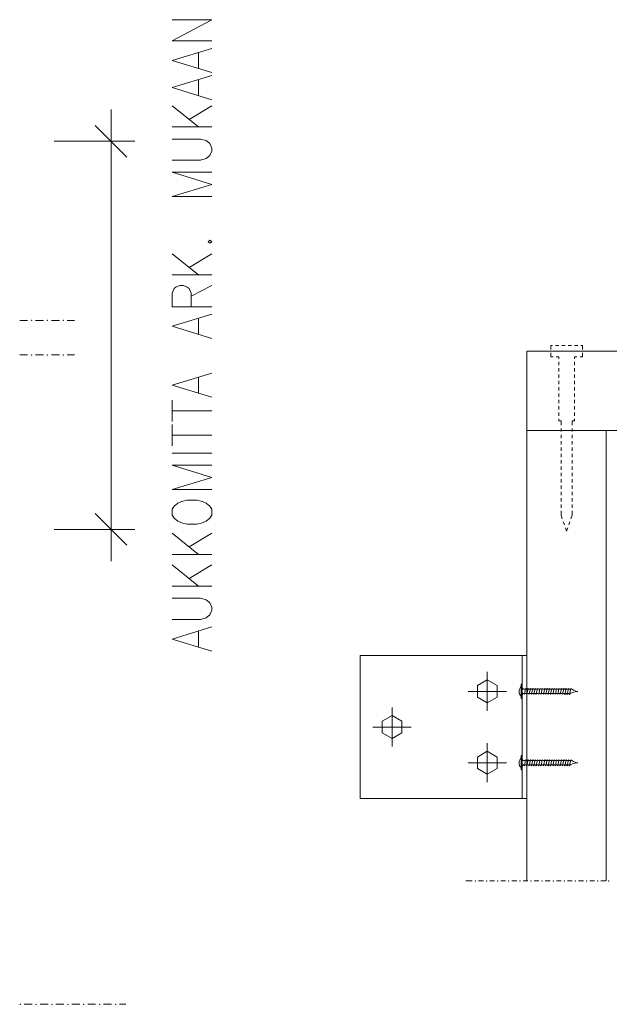
# Model space of a CAD drawing. Units: millimetres. Extents: x 0 to 12600, y 0 to 44550.
# Drawn here: x 4025 to 5140, y 22019 to 23882 of the extents above; entities that cross this region are included whole.
import ezdxf

# ---------------------------------------------------------------- set-up
doc = ezdxf.new("R2010")
doc.units = ezdxf.units.MM
doc.header["$LTSCALE"] = 30
doc.linetypes.add('XKITLINE00', pattern=[0])
doc.layers.add('LinkedObject', color=1, linetype='Continuous', lineweight=0)

msp = doc.modelspace()

# ---------------------------------------------------------------- linework, layer by layer
at = {"layer": 'LinkedObject', "linetype": 'XKITLINE00', "lineweight": 0}
for p, q in [((4313.4, 23841.6), (4388.4, 23881.6)), ((4388.4, 23881.6), (4313.4, 23881.6)), ((4388.4, 23841.6), (4313.4, 23841.6)), ((4313.4, 23804.4), (4388.4, 23827.3)), ((4388.4, 23781.6), (4313.4, 23804.4)), ((4363.4, 23790.1), (4363.4, 23818.7)), ((4313.4, 23753), (4388.4, 23775.8)), ((4363.4, 23738.7), (4363.4, 23767.3)), ((4388.4, 23730.1), (4313.4, 23753)), ((4197.9, 23591.5), (4197.9, 23711.5)), ((4313.4, 23718.7), (4363.4, 23678.7)), ((4345.6, 23693), (4388.4, 23718.7)), ((4227.9, 23621.5), (4167.9, 23681.5)), ((4313.4, 23678.7), (4388.4, 23678.7)), ((4367, 23655.8), (4313.4, 23655.8)), ((4377.7, 23653), (4367, 23655.8)), ((4090.1, 23651.5), (4090.1, 23651.5)), ((4175.4, 23651.5), (4090.1, 23651.5)), ((4152.9, 23651.5), (4242.9, 23651.5)), ((4197.9, 23651.5), (4197.9, 23651.5)), ((4197.9, 22920.4), (4197.9, 23648.5)), ((4384.8, 23647.3), (4377.7, 23653)), ((4388.4, 23638.7), (4384.8, 23647.3)), ((4388.4, 23633), (4388.4, 23638.7)), ((4313.4, 23615.8), (4367, 23615.8)), ((4367, 23615.8), (4377.7, 23618.7)), ((4377.7, 23618.7), (4384.8, 23624.4)), ((4384.8, 23624.4), (4388.4, 23633)), ((4388.4, 23570.1), (4313.4, 23593)), ((4313.4, 23593), (4388.4, 23593)), ((4313.4, 23547.3), (4388.4, 23570.1)), ((4388.4, 23547.3), (4313.4, 23547.3)), ((4384.8, 23464.4), (4381.3, 23461.6)), ((4381.3, 23461.6), (4384.8, 23458.7)), ((4388.4, 23461.6), (4384.8, 23464.4)), ((4384.8, 23458.7), (4388.4, 23461.6)), ((4313.4, 23438.7), (4363.4, 23398.7)), ((4345.6, 23413), (4388.4, 23438.7)), ((4313.4, 23398.7), (4388.4, 23398.7)), ((4317, 23373), (4320.6, 23375.8)), ((4320.6, 23375.8), (4327.7, 23378.7)), ((4327.7, 23378.7), (4334.8, 23378.7)), ((4334.8, 23378.7), (4342, 23375.8)), ((4342, 23375.8), (4345.6, 23373)), ((4349.1, 23358.7), (4388.4, 23378.7)), ((4313.4, 23364.4), (4317, 23373)), ((4313.4, 23338.7), (4313.4, 23364.4)), ((4345.6, 23373), (4349.1, 23364.4)), ((4349.1, 23364.4), (4349.1, 23338.7)), ((4388.4, 23338.7), (4313.4, 23338.7)), ((4313.4, 23301.6), (4388.4, 23324.4)), ((4025.2, 23312.6), (4040.2, 23312.6)), ((4055.2, 23312.6), (4070.2, 23312.6)), ((4085.2, 23312.6), (4100.2, 23312.6)), ((4115.2, 23312.6), (4128.7, 23312.6)), ((4388.4, 23278.7), (4313.4, 23301.6)), ((4363.4, 23287.3), (4363.4, 23315.8)), ((5029.1, 23257.6), (5029.1, 23265.1)), ((5029.1, 23265.1), (5032.1, 23265.1)), ((5038.1, 23265.1), (5044.1, 23265.1)), ((5050.1, 23265.1), (5056.1, 23265.1)), ((5062.1, 23265.1), (5068.1, 23265.1)), ((5074.1, 23265.1), (5080.1, 23265.1)), ((5086.1, 23265.1), (5089.1, 23265.1)), ((5089.1, 23265.1), (5089.1, 23257.6)), ((4025.2, 23247.4), (4040.2, 23247.4)), ((4055.2, 23247.4), (4070.2, 23247.4)), ((4085.2, 23247.4), (4100.2, 23247.4)), ((4115.2, 23247.4), (4128.7, 23247.4)), ((6225.8, 23254.6), (4984.1, 23254.6)), ((4984.1, 23254.6), (4984.1, 23104.6)), ((5029.1, 23244.1), (5029.1, 23251.6)), ((5033.6, 23244.1), (5029.1, 23244.1)), ((5044.1, 23244.1), (5039.6, 23244.1)), ((5044.1, 23240.3), (5044.1, 23244.1)), ((5078.6, 23244.1), (5074.1, 23244.1)), ((5074.1, 23244.1), (5074.1, 23240.3)), ((5089.1, 23244.1), (5084.6, 23244.1)), ((5089.1, 23251.6), (5089.1, 23244.1)), ((5044.1, 23228.3), (5044.1, 23234.3)), ((5074.1, 23234.3), (5074.1, 23228.3)), ((4313.4, 23190.1), (4388.4, 23213)), ((5044.1, 23216.3), (5044.1, 23222.3)), ((5044.1, 23204.3), (5044.1, 23210.3)), ((5074.1, 23222.3), (5074.1, 23216.3)), ((5074.1, 23210.3), (5074.1, 23204.3)), ((4388.4, 23167.3), (4313.4, 23190.1)), ((4363.4, 23175.8), (4363.4, 23204.4)), ((5044.1, 23192.3), (5044.1, 23198.3)), ((5074.1, 23198.3), (5074.1, 23192.3)), ((5044.1, 23180.3), (5044.1, 23186.3)), ((5044.1, 23168.3), (5044.1, 23174.3)), ((5074.1, 23186.3), (5074.1, 23180.3)), ((5074.1, 23174.3), (5074.1, 23168.3)), ((4313.4, 23121.6), (4313.4, 23161.6)), ((5044.1, 23156.3), (5044.1, 23162.3)), ((5044.1, 23144.3), (5044.1, 23150.3)), ((5074.1, 23162.3), (5074.1, 23156.3)), ((5074.1, 23150.3), (5074.1, 23144.3)), ((4313.4, 23141.6), (4388.4, 23141.6)), ((5044.1, 23132.3), (5044.1, 23138.3)), ((5074.1, 23138.3), (5074.1, 23132.3)), ((4313.4, 23075.8), (4313.4, 23115.8)), ((5044.1, 23122.6), (5044.1, 23126.3)), ((5048.6, 23122.6), (5044.1, 23122.6)), ((5048.6, 23114.3), (5048.6, 23122.6)), ((5074.1, 23122.6), (5069.6, 23122.6)), ((5069.6, 23122.6), (5069.6, 23114.3)), ((5074.1, 23126.3), (5074.1, 23122.6)), ((4313.4, 23095.8), (4388.4, 23095.8)), ((5134.1, 23104.6), (4984.1, 23104.6)), ((4984.1, 23104.6), (4984.1, 22252.6)), ((4984.1, 23104.6), (6225.8, 23104.6)), ((5048.6, 23102.3), (5048.6, 23108.3)), ((5048.6, 23090.3), (5048.6, 23096.3)), ((5069.6, 23108.3), (5069.6, 23102.3)), ((5069.6, 23096.3), (5069.6, 23090.3)), ((5134.1, 22252.6), (5134.1, 23104.6)), ((5048.6, 23078.3), (5048.6, 23084.3)), ((5069.6, 23084.3), (5069.6, 23078.3)), ((4313.4, 23061.6), (4388.4, 23061.6)), ((5048.6, 23066.3), (5048.6, 23072.3)), ((5048.6, 23054.3), (5048.6, 23060.3)), ((5069.6, 23072.3), (5069.6, 23066.3)), ((5069.6, 23060.3), (5069.6, 23054.3)), ((4388.4, 23015.8), (4313.4, 23038.7)), ((4313.4, 23038.7), (4388.4, 23038.7)), ((5048.6, 23042.3), (5048.6, 23048.3)), ((5069.6, 23048.3), (5069.6, 23042.3)), ((5048.6, 23030.3), (5048.6, 23036.3)), ((5048.6, 23018.3), (5048.6, 23024.3)), ((5069.6, 23036.3), (5069.6, 23030.3)), ((5069.6, 23024.3), (5069.6, 23018.3)), ((4313.4, 22993), (4388.4, 23015.8)), ((5048.6, 23006.3), (5048.6, 23012.3)), ((5069.6, 23012.3), (5069.6, 23006.3)), ((4388.4, 22993), (4313.4, 22993)), ((5048.6, 22994.3), (5048.6, 23000.3)), ((5048.6, 22982.3), (5048.6, 22988.3)), ((5069.6, 23000.3), (5069.6, 22994.3)), ((5069.6, 22988.3), (5069.6, 22982.3)), ((4197.9, 22977.4), (4197.9, 22857.4)), ((4317, 22961.6), (4324.1, 22967.3)), ((4324.1, 22967.3), (4331.3, 22970.1)), ((4331.3, 22970.1), (4342, 22973)), ((4342, 22973), (4359.8, 22973)), ((4359.8, 22973), (4370.6, 22970.1)), ((4370.6, 22970.1), (4377.7, 22967.3)), ((4377.7, 22967.3), (4384.8, 22961.6)), ((5048.6, 22970.3), (5048.6, 22976.3)), ((5048.6, 22958.3), (5048.6, 22964.3)), ((5069.6, 22976.3), (5069.6, 22970.3)), ((5069.6, 22964.3), (5069.6, 22958.3)), ((4167.9, 22947.4), (4227.9, 22887.4)), ((4313.4, 22955.8), (4317, 22961.6)), ((4313.4, 22944.4), (4313.4, 22955.8)), ((4384.8, 22961.6), (4388.4, 22955.8)), ((4388.4, 22955.8), (4388.4, 22944.4)), ((5048.6, 22944.1), (5048.6, 22952.3)), ((5069.6, 22952.3), (5069.6, 22944.1)), ((4317, 22938.7), (4313.4, 22944.4)), ((4324.1, 22933), (4317, 22938.7)), ((4331.3, 22930.1), (4324.1, 22933)), ((4342, 22927.3), (4331.3, 22930.1)), ((4359.8, 22927.3), (4342, 22927.3)), ((4370.6, 22930.1), (4359.8, 22927.3)), ((4377.7, 22933), (4370.6, 22930.1)), ((4384.8, 22938.7), (4377.7, 22933)), ((4388.4, 22944.4), (4384.8, 22938.7)), ((5050.9, 22937.6), (5048.6, 22944.1)), ((5054.8, 22926.2), (5052.8, 22931.9)), ((5065.3, 22931.9), (5063.3, 22926.2)), ((5069.6, 22944.1), (5067.3, 22937.6)), ((4090.1, 22917.4), (4090.1, 22917.4)), ((4175.4, 22917.4), (4090.1, 22917.4)), ((4242.9, 22917.4), (4152.9, 22917.4)), ((4313.4, 22910.1), (4363.4, 22870.1)), ((4345.6, 22884.4), (4388.4, 22910.1)), ((5059.1, 22914.1), (5056.8, 22920.6)), ((5061.4, 22920.6), (5059.1, 22914.1)), ((4313.4, 22870.1), (4388.4, 22870.1)), ((4313.4, 22850.1), (4363.4, 22810.1)), ((4345.6, 22824.4), (4388.4, 22850.1)), ((4313.4, 22810.1), (4388.4, 22810.1)), ((4367, 22787.3), (4313.4, 22787.3)), ((4377.7, 22784.4), (4367, 22787.3)), ((4384.8, 22778.7), (4377.7, 22784.4)), ((4388.4, 22770.1), (4384.8, 22778.7)), ((4384.8, 22755.8), (4388.4, 22764.4)), ((4388.4, 22764.4), (4388.4, 22770.1)), ((4313.4, 22747.3), (4367, 22747.3)), ((4367, 22747.3), (4377.7, 22750.1)), ((4377.7, 22750.1), (4384.8, 22755.8)), ((4313.4, 22710.1), (4388.4, 22733)), ((4363.4, 22695.8), (4363.4, 22724.4)), ((4388.4, 22687.3), (4313.4, 22710.1)), ((4984.1, 22678.6), (4669.1, 22678.6)), ((4669.1, 22678.6), (4669.1, 22408.6)), ((4975.1, 22678.6), (4975.1, 22408.6)), ((4984.1, 22408.6), (4984.1, 22678.6)), ((4909.1, 22574), (4909.1, 22648.2)), ((4909.1, 22632.7), (4890.4, 22621.9)), ((4927.8, 22621.9), (4909.1, 22632.7)), ((4945.5, 22611.1), (4872.7, 22611.1)), ((4890.4, 22621.9), (4890.4, 22600.3)), ((4927.8, 22600.3), (4927.8, 22621.9)), ((4969.6, 22613.9), (4969.3, 22611.1)), ((4969.3, 22611.1), (4969.6, 22608.3)), ((4970.4, 22616.6), (4969.6, 22613.9)), ((4971.6, 22619.2), (4970.4, 22616.6)), ((4973.3, 22621.5), (4971.6, 22619.2)), ((4975.1, 22624.7), (4973.3, 22624.7)), ((4973.3, 22624.7), (4973.3, 22597.4)), ((4975.1, 22597.4), (4975.1, 22624.7)), ((4975.1, 22618.9), (4975.1, 22618.2)), ((4975.1, 22618.2), (4975.3, 22617.6)), ((4975.3, 22617.6), (4975.5, 22617)), ((4975.5, 22617), (4975.9, 22616.5)), ((4975.9, 22616.5), (4976.4, 22616)), ((4976.4, 22616), (4976.9, 22615.6)), ((4976.9, 22615.6), (4977.5, 22615.3)), ((4977.5, 22615.3), (4978.1, 22615.1)), ((4980.7, 22615.1), (4978.1, 22615.1)), ((4979.3, 22605.5), (4981.6, 22616.6)), ((4981.6, 22616.6), (4980.7, 22615.1)), ((4983.1, 22615.1), (4981.6, 22616.6)), ((4985.2, 22615.1), (4983.1, 22615.1)), ((4983.8, 22605.5), (4986.1, 22616.6)), ((4986.1, 22616.6), (4985.2, 22615.1)), ((4987.6, 22615.1), (4986.1, 22616.6)), ((4989.7, 22615.1), (4987.6, 22615.1)), ((4988.3, 22605.5), (4990.6, 22616.6)), ((4990.6, 22616.6), (4989.7, 22615.1)), ((4992.1, 22615.1), (4990.6, 22616.6)), ((4994.2, 22615.1), (4992.1, 22615.1)), ((4992.8, 22605.5), (4995.1, 22616.6)), ((4995.1, 22616.6), (4994.2, 22615.1)), ((4996.6, 22615.1), (4995.1, 22616.6)), ((4998.7, 22615.1), (4996.6, 22615.1)), ((4997.3, 22605.5), (4999.6, 22616.6)), ((4999.6, 22616.6), (4998.7, 22615.1)), ((5001.1, 22615.1), (4999.6, 22616.6)), ((5003.2, 22615.1), (5001.1, 22615.1)), ((5001.8, 22605.5), (5004.1, 22616.6)), ((5004.1, 22616.6), (5003.2, 22615.1)), ((5005.6, 22615.1), (5004.1, 22616.6)), ((5007.7, 22615.1), (5005.6, 22615.1)), ((5006.3, 22605.5), (5008.6, 22616.6)), ((5008.6, 22616.6), (5007.7, 22615.1)), ((5010.1, 22615.1), (5008.6, 22616.6)), ((5012.2, 22615.1), (5010.1, 22615.1)), ((5010.8, 22605.5), (5013.1, 22616.6)), ((5013.1, 22616.6), (5012.2, 22615.1)), ((5014.6, 22615.1), (5013.1, 22616.6)), ((5016.7, 22615.1), (5014.6, 22615.1)), ((5015.3, 22605.5), (5017.6, 22616.6)), ((5017.6, 22616.6), (5016.7, 22615.1)), ((5019.1, 22615.1), (5017.6, 22616.6)), ((5021.2, 22615.1), (5019.1, 22615.1)), ((5019.8, 22605.5), (5022.1, 22616.6)), ((5022.1, 22616.6), (5021.2, 22615.1)), ((5023.6, 22615.1), (5022.1, 22616.6)), ((5025.7, 22615.1), (5023.6, 22615.1)), ((5024.3, 22605.5), (5026.6, 22616.6)), ((5026.6, 22616.6), (5025.7, 22615.1)), ((5028.1, 22615.1), (5026.6, 22616.6)), ((5030.2, 22615.1), (5028.1, 22615.1)), ((5028.8, 22605.5), (5031.1, 22616.6)), ((5031.1, 22616.6), (5030.2, 22615.1)), ((5032.6, 22615.1), (5031.1, 22616.6)), ((5034.7, 22615.1), (5032.6, 22615.1)), ((5033.3, 22605.5), (5035.6, 22616.6)), ((5035.6, 22616.6), (5034.7, 22615.1)), ((5037.1, 22615.1), (5035.6, 22616.6)), ((5039.2, 22615.1), (5037.1, 22615.1)), ((5037.8, 22605.5), (5040.1, 22616.6)), ((5040.1, 22616.6), (5039.2, 22615.1)), ((5041.6, 22615.1), (5040.1, 22616.6)), ((5043.7, 22615.1), (5041.6, 22615.1)), ((5042.3, 22605.5), (5044.6, 22616.6)), ((5044.6, 22616.6), (5043.7, 22615.1)), ((5046.1, 22615.1), (5044.6, 22616.6)), ((5048.2, 22615.1), (5046.1, 22615.1)), ((5046.8, 22605.5), (5049.1, 22616.6)), ((5049.1, 22616.6), (5048.2, 22615.1)), ((5050.6, 22615.1), (5049.1, 22616.6)), ((5050.6, 22615.1), (5049.1, 22616.6)), ((5052.7, 22615.1), (5050.6, 22615.1)), ((5051.3, 22605.5), (5053.6, 22616.6)), ((5053.6, 22616.6), (5052.7, 22615.1)), ((5055.1, 22615.1), (5053.6, 22616.6)), ((5057.2, 22615), (5055.1, 22615.1)), ((5055.8, 22605.4), (5058.1, 22616.5)), ((5058.1, 22616.5), (5057.2, 22615)), ((5059.6, 22615), (5058.1, 22616.5)), ((5061.7, 22615), (5059.6, 22615)), ((5060.3, 22605.4), (5062.6, 22616.5)), ((5062.6, 22616.5), (5061.7, 22615)), ((5064.1, 22615), (5062.6, 22616.5)), ((5066.2, 22615), (5064.1, 22615)), ((5064.8, 22605.4), (5067.1, 22616.5)), ((5067.1, 22616.5), (5066.2, 22615)), ((5068.6, 22615), (5067.1, 22616.5)), ((5068.6, 22615), (5072.3, 22613.1)), ((5075.3, 22610.3), (5070.4, 22608.9)), ((5072.3, 22613.1), (5076.2, 22611.7)), ((5080.3, 22611), (5075.3, 22610.3)), ((5076.2, 22611.7), (5080.3, 22611)), ((4890.4, 22600.3), (4909.1, 22589.5)), ((4909.1, 22589.5), (4927.8, 22600.3)), ((4969.6, 22608.3), (4970.3, 22605.5)), ((4970.3, 22605.5), (4971.6, 22603)), ((4971.6, 22603), (4973.3, 22600.7)), ((4973.3, 22597.4), (4975.1, 22597.4)), ((4975.2, 22604.3), (4975.1, 22603.6)), ((4975.4, 22604.9), (4975.2, 22604.3)), ((4975.7, 22605.5), (4975.4, 22604.9)), ((4976.1, 22606), (4975.7, 22605.5)), ((4976.6, 22606.5), (4976.1, 22606)), ((4977.2, 22606.8), (4976.6, 22606.5)), ((4977.8, 22607), (4977.2, 22606.8)), ((4977.8, 22607), (4979.3, 22605.5)), ((4979.3, 22605.5), (4980.2, 22607)), ((4980.2, 22607), (4982.3, 22607)), ((4982.3, 22607), (4983.8, 22605.5)), ((4983.8, 22605.5), (4984.7, 22607)), ((4984.7, 22607), (4986.8, 22607)), ((4986.8, 22607), (4988.3, 22605.5)), ((4988.3, 22605.5), (4989.2, 22607)), ((4989.2, 22607), (4991.3, 22607)), ((4991.3, 22607), (4992.8, 22605.5)), ((4992.8, 22605.5), (4993.7, 22607)), ((4993.7, 22607), (4995.8, 22607)), ((4995.8, 22607), (4997.3, 22605.5)), ((4997.3, 22605.5), (4998.2, 22607)), ((4998.2, 22607), (5000.3, 22607)), ((5000.3, 22607), (5001.8, 22605.5)), ((5001.8, 22605.5), (5002.7, 22607)), ((5002.7, 22607), (5004.8, 22607)), ((5004.8, 22607), (5006.3, 22605.5)), ((5006.3, 22605.5), (5007.2, 22607)), ((5007.2, 22607), (5009.3, 22607)), ((5009.3, 22607), (5010.8, 22605.5)), ((5010.8, 22605.5), (5011.7, 22607)), ((5011.7, 22607), (5013.8, 22607)), ((5013.8, 22607), (5015.3, 22605.5)), ((5015.3, 22605.5), (5016.2, 22607)), ((5016.2, 22607), (5018.3, 22607)), ((5018.3, 22607), (5019.8, 22605.5)), ((5019.8, 22605.5), (5020.7, 22607)), ((5020.7, 22607), (5022.8, 22607)), ((5022.8, 22607), (5024.3, 22605.5)), ((5024.3, 22605.5), (5025.2, 22607)), ((5025.2, 22607), (5027.3, 22607)), ((5027.3, 22607), (5028.8, 22605.5)), ((5028.8, 22605.5), (5029.7, 22607)), ((5029.7, 22607), (5033.6, 22607)), ((5033.3, 22605.5), (5034.2, 22607)), ((5034.2, 22607), (5036.3, 22607)), ((5036.3, 22607), (5037.8, 22605.5)), ((5037.8, 22605.5), (5038.7, 22607)), ((5038.7, 22607), (5040.8, 22607)), ((5040.8, 22607), (5042.3, 22605.5)), ((5042.3, 22605.5), (5043.2, 22607)), ((5043.2, 22607), (5045.3, 22607)), ((5045.3, 22607), (5046.8, 22605.5)), ((5047.7, 22607), (5046.8, 22605.5)), ((5046.8, 22605.5), (5047.7, 22607)), ((5047.7, 22607), (5049.8, 22607)), ((5047.7, 22607), (5049.8, 22607)), ((5049.8, 22607), (5051.3, 22605.5)), ((5051.3, 22605.5), (5052.2, 22607)), ((5052.2, 22607), (5054.3, 22607)), ((5054.3, 22607), (5055.8, 22605.4)), ((5055.8, 22605.4), (5056.7, 22606.9)), ((5056.7, 22606.9), (5058.8, 22606.9)), ((5058.8, 22606.9), (5060.3, 22605.4)), ((5061.2, 22606.9), (5060.3, 22605.4)), ((5061.2, 22606.9), (5063.3, 22606.9)), ((5063.3, 22606.9), (5064.8, 22605.4)), ((5064.8, 22605.4), (5065.7, 22606.9)), ((5070.4, 22608.9), (5065.7, 22606.9)), ((4729.1, 22506.5), (4729.1, 22580.7)), ((4729.1, 22565.2), (4710.4, 22554.4)), ((4710.4, 22554.4), (4710.4, 22532.8)), ((4747.8, 22554.4), (4729.1, 22565.2)), ((4747.8, 22532.8), (4747.8, 22554.4)), ((4765.5, 22543.6), (4692.7, 22543.6)), ((4710.4, 22532.8), (4729.1, 22522)), ((4729.1, 22522), (4747.8, 22532.8)), ((4909.1, 22439), (4909.1, 22513.2)), ((4909.1, 22497.7), (4890.4, 22486.9)), ((4890.4, 22486.9), (4890.4, 22465.3)), ((4927.8, 22486.9), (4909.1, 22497.7)), ((4927.8, 22465.3), (4927.8, 22486.9)), ((4970.4, 22481.6), (4969.6, 22478.9)), ((4971.6, 22484.2), (4970.4, 22481.6)), ((4973.3, 22486.5), (4971.6, 22484.2)), ((4975.1, 22489.7), (4973.3, 22489.7)), ((4973.3, 22489.7), (4973.3, 22462.4)), ((4975.1, 22462.4), (4975.1, 22489.7)), ((4975.1, 22483.9), (4975.1, 22483.2)), ((4975.1, 22483.2), (4975.3, 22482.6)), ((4975.3, 22482.6), (4975.5, 22482)), ((4975.5, 22482), (4975.9, 22481.5)), ((4975.9, 22481.5), (4976.4, 22481)), ((4976.4, 22481), (4976.9, 22480.6)), ((4976.9, 22480.6), (4977.5, 22480.3)), ((4977.5, 22480.3), (4978.1, 22480.1)), ((4980.7, 22480.1), (4978.1, 22480.1)), ((4979.3, 22470.5), (4981.6, 22481.6)), ((4981.6, 22481.6), (4980.7, 22480.1)), ((4983.1, 22480.1), (4981.6, 22481.6)), ((4985.2, 22480.1), (4983.1, 22480.1)), ((4983.8, 22470.5), (4986.1, 22481.6)), ((4986.1, 22481.6), (4985.2, 22480.1)), ((4987.6, 22480.1), (4986.1, 22481.6)), ((4989.7, 22480.1), (4987.6, 22480.1)), ((4988.3, 22470.5), (4990.6, 22481.6)), ((4990.6, 22481.6), (4989.7, 22480.1)), ((4992.1, 22480.1), (4990.6, 22481.6)), ((4994.2, 22480.1), (4992.1, 22480.1)), ((4992.8, 22470.5), (4995.1, 22481.6)), ((4995.1, 22481.6), (4994.2, 22480.1)), ((4996.6, 22480.1), (4995.1, 22481.6)), ((4998.7, 22480.1), (4996.6, 22480.1)), ((4997.3, 22470.5), (4999.6, 22481.6)), ((4999.6, 22481.6), (4998.7, 22480.1)), ((5001.1, 22480.1), (4999.6, 22481.6)), ((5003.2, 22480.1), (5001.1, 22480.1)), ((5001.8, 22470.5), (5004.1, 22481.6)), ((5004.1, 22481.6), (5003.2, 22480.1)), ((5005.6, 22480.1), (5004.1, 22481.6)), ((5007.7, 22480.1), (5005.6, 22480.1)), ((5006.3, 22470.5), (5008.6, 22481.6)), ((5008.6, 22481.6), (5007.7, 22480.1)), ((5010.1, 22480.1), (5008.6, 22481.6)), ((5012.2, 22480.1), (5010.1, 22480.1)), ((5010.8, 22470.5), (5013.1, 22481.6)), ((5013.1, 22481.6), (5012.2, 22480.1)), ((5014.6, 22480.1), (5013.1, 22481.6)), ((5016.7, 22480.1), (5014.6, 22480.1)), ((5015.3, 22470.5), (5017.6, 22481.6)), ((5017.6, 22481.6), (5016.7, 22480.1)), ((5019.1, 22480.1), (5017.6, 22481.6)), ((5021.2, 22480.1), (5019.1, 22480.1)), ((5019.8, 22470.5), (5022.1, 22481.6)), ((5022.1, 22481.6), (5021.2, 22480.1)), ((5023.6, 22480.1), (5022.1, 22481.6)), ((5025.7, 22480.1), (5023.6, 22480.1)), ((5024.3, 22470.5), (5026.6, 22481.6)), ((5026.6, 22481.6), (5025.7, 22480.1)), ((5028.1, 22480.1), (5026.6, 22481.6)), ((5030.2, 22480.1), (5028.1, 22480.1)), ((5028.8, 22470.5), (5031.1, 22481.6)), ((5031.1, 22481.6), (5030.2, 22480.1)), ((5032.6, 22480.1), (5031.1, 22481.6)), ((5034.7, 22480.1), (5032.6, 22480.1)), ((5033.3, 22470.5), (5035.6, 22481.6)), ((5035.6, 22481.6), (5034.7, 22480.1)), ((5037.1, 22480.1), (5035.6, 22481.6)), ((5039.2, 22480.1), (5037.1, 22480.1)), ((5037.8, 22470.5), (5040.1, 22481.6)), ((5040.1, 22481.6), (5039.2, 22480.1)), ((5041.6, 22480.1), (5040.1, 22481.6)), ((5043.7, 22480.1), (5041.6, 22480.1)), ((5042.3, 22470.5), (5044.6, 22481.6)), ((5044.6, 22481.6), (5043.7, 22480.1)), ((5046.1, 22480.1), (5044.6, 22481.6)), ((5048.2, 22480.1), (5046.1, 22480.1)), ((5046.8, 22470.5), (5049.1, 22481.6)), ((5049.1, 22481.6), (5048.2, 22480.1)), ((5050.6, 22480.1), (5049.1, 22481.6)), ((5050.6, 22480.1), (5049.1, 22481.6)), ((5052.7, 22480.1), (5050.6, 22480.1)), ((5051.3, 22470.5), (5053.6, 22481.6)), ((5053.6, 22481.6), (5052.7, 22480.1)), ((5055.1, 22480.1), (5053.6, 22481.6)), ((5057.2, 22480), (5055.1, 22480.1)), ((5055.8, 22470.4), (5058.1, 22481.5)), ((5058.1, 22481.5), (5057.2, 22480)), ((5059.6, 22480), (5058.1, 22481.5)), ((5061.7, 22480), (5059.6, 22480)), ((5060.3, 22470.4), (5062.6, 22481.5)), ((5062.6, 22481.5), (5061.7, 22480)), ((5064.1, 22480), (5062.6, 22481.5)), ((5066.2, 22480), (5064.1, 22480)), ((5064.8, 22470.4), (5067.1, 22481.5)), ((5067.1, 22481.5), (5066.2, 22480)), ((5068.6, 22480), (5067.1, 22481.5)), ((5068.6, 22480), (5072.3, 22478.1)), ((4945.5, 22476.1), (4872.7, 22476.1)), ((4890.4, 22465.3), (4909.1, 22454.5)), ((4909.1, 22454.5), (4927.8, 22465.3)), ((4969.6, 22478.9), (4969.3, 22476.1)), ((4969.3, 22476.1), (4969.6, 22473.3)), ((4969.6, 22473.3), (4970.3, 22470.5)), ((4970.3, 22470.5), (4971.6, 22468)), ((4971.6, 22468), (4973.3, 22465.7)), ((4973.3, 22462.4), (4975.1, 22462.4)), ((4975.2, 22469.3), (4975.1, 22468.6)), ((4975.4, 22469.9), (4975.2, 22469.3)), ((4975.7, 22470.5), (4975.4, 22469.9)), ((4976.1, 22471), (4975.7, 22470.5)), ((4976.6, 22471.5), (4976.1, 22471)), ((4977.2, 22471.8), (4976.6, 22471.5)), ((4977.8, 22472), (4977.2, 22471.8)), ((4977.8, 22472), (4979.3, 22470.5)), ((4979.3, 22470.5), (4980.2, 22472)), ((4980.2, 22472), (4982.3, 22472)), ((4982.3, 22472), (4983.8, 22470.5)), ((4983.8, 22470.5), (4984.7, 22472)), ((4984.7, 22472), (4986.8, 22472)), ((4986.8, 22472), (4988.3, 22470.5)), ((4988.3, 22470.5), (4989.2, 22472)), ((4989.2, 22472), (4991.3, 22472)), ((4991.3, 22472), (4992.8, 22470.5)), ((4992.8, 22470.5), (4993.7, 22472)), ((4993.7, 22472), (4995.8, 22472)), ((4995.8, 22472), (4997.3, 22470.5)), ((4997.3, 22470.5), (4998.2, 22472)), ((4998.2, 22472), (5000.3, 22472)), ((5000.3, 22472), (5001.8, 22470.5)), ((5001.8, 22470.5), (5002.7, 22472)), ((5002.7, 22472), (5004.8, 22472)), ((5004.8, 22472), (5006.3, 22470.5)), ((5006.3, 22470.5), (5007.2, 22472)), ((5007.2, 22472), (5009.3, 22472)), ((5009.3, 22472), (5010.8, 22470.5)), ((5010.8, 22470.5), (5011.7, 22472)), ((5011.7, 22472), (5013.8, 22472)), ((5013.8, 22472), (5015.3, 22470.5)), ((5015.3, 22470.5), (5016.2, 22472)), ((5016.2, 22472), (5018.3, 22472)), ((5018.3, 22472), (5019.8, 22470.5)), ((5019.8, 22470.5), (5020.7, 22472)), ((5020.7, 22472), (5022.8, 22472)), ((5022.8, 22472), (5024.3, 22470.5)), ((5024.3, 22470.5), (5025.2, 22472)), ((5025.2, 22472), (5027.3, 22472)), ((5027.3, 22472), (5028.8, 22470.5)), ((5028.8, 22470.5), (5029.7, 22472)), ((5029.7, 22472), (5033.6, 22472)), ((5033.3, 22470.5), (5034.2, 22472)), ((5034.2, 22472), (5036.3, 22472)), ((5036.3, 22472), (5037.8, 22470.5)), ((5037.8, 22470.5), (5038.7, 22472)), ((5038.7, 22472), (5040.8, 22472)), ((5040.8, 22472), (5042.3, 22470.5)), ((5042.3, 22470.5), (5043.2, 22472)), ((5043.2, 22472), (5045.3, 22472)), ((5045.3, 22472), (5046.8, 22470.5)), ((5047.7, 22472), (5046.8, 22470.5)), ((5046.8, 22470.5), (5047.7, 22472)), ((5047.7, 22472), (5049.8, 22472)), ((5047.7, 22472), (5049.8, 22472)), ((5049.8, 22472), (5051.3, 22470.5)), ((5051.3, 22470.5), (5052.2, 22472)), ((5052.2, 22472), (5054.3, 22472)), ((5054.3, 22472), (5055.8, 22470.4)), ((5055.8, 22470.4), (5056.7, 22471.9)), ((5056.7, 22471.9), (5058.8, 22471.9)), ((5058.8, 22471.9), (5060.3, 22470.4)), ((5061.2, 22471.9), (5060.3, 22470.4)), ((5061.2, 22471.9), (5063.3, 22471.9)), ((5063.3, 22471.9), (5064.8, 22470.4)), ((5064.8, 22470.4), (5065.7, 22471.9)), ((5070.4, 22473.9), (5065.7, 22471.9)), ((5075.3, 22475.3), (5070.4, 22473.9)), ((5072.3, 22478.1), (5076.2, 22476.7)), ((5080.3, 22476), (5075.3, 22475.3)), ((5076.2, 22476.7), (5080.3, 22476)), ((4669.1, 22408.6), (4984.1, 22408.6)), ((4868.3, 22252.6), (4880.7, 22252.6)), ((4892.7, 22252.6), (4901.7, 22252.6)), ((4913.7, 22252.6), (4922.7, 22252.6)), ((4934.7, 22252.6), (4943.7, 22252.6)), ((4955.7, 22252.6), (4964.7, 22252.6)), ((4976.7, 22252.6), (4985.7, 22252.6)), ((4997.7, 22252.6), (5006.7, 22252.6)), ((5018.7, 22252.6), (5027.7, 22252.6)), ((5039.7, 22252.6), (5048.7, 22252.6)), ((5060.7, 22252.6), (5069.7, 22252.6)), ((5081.7, 22252.6), (5090.7, 22252.6)), ((5102.7, 22252.6), (5111.7, 22252.6)), ((5123.7, 22252.6), (5132.7, 22252.6)), ((4033.8, 22019.1), (4048.8, 22019.1)), ((4063.8, 22019.1), (4078.8, 22019.1)), ((4093.8, 22019.1), (4108.8, 22019.1)), ((4123.8, 22019.1), (4138.8, 22019.1)), ((4153.8, 22019.1), (4168.8, 22019.1)), ((4183.8, 22019.1), (4198.8, 22019.1)), ((4213.8, 22019.1), (4226, 22019.1))]:
    msp.add_line(p, q, dxfattribs=at)
at = {"layer": 'LinkedObject'}
for p in [(4047.7, 23312.6), (4077.7, 23312.6), (4107.7, 23312.6), (4047.7, 23247.4), (4077.7, 23247.4), (4107.7, 23247.4), (4886.7, 22252.6), (4907.7, 22252.6), (4928.7, 22252.6), (4949.7, 22252.6), (4970.7, 22252.6), (4991.7, 22252.6), (5012.7, 22252.6), (5033.7, 22252.6), (5054.7, 22252.6), (5075.7, 22252.6), (5096.7, 22252.6), (5117.7, 22252.6), (5138.7, 22252.6), (4026.3, 22019.1), (4056.3, 22019.1), (4086.3, 22019.1), (4116.3, 22019.1), (4146.3, 22019.1), (4176.3, 22019.1), (4206.3, 22019.1)]:
    msp.add_point(p, dxfattribs=at)

doc.saveas('drawing.dxf')
